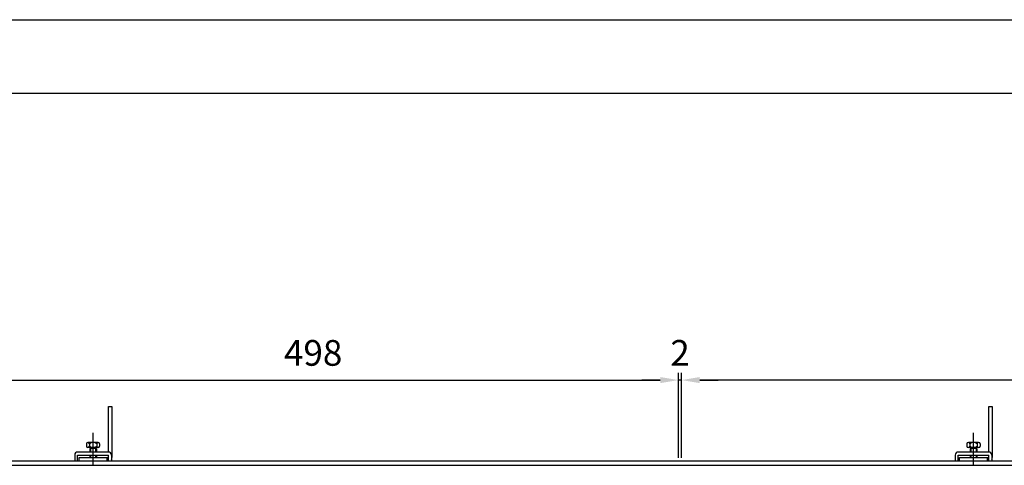
# Model space of a CAD drawing. Units: millimetres. Extents: x 0 to 2100, y -6556 to 1485.
# Drawn here: x 392 to 1063, y -5374 to -5071 of the extents above; entities that cross this region are included whole.
import ezdxf

# ---------------------------------------------------------------- set-up
doc = ezdxf.new("R2010")
doc.units = ezdxf.units.MM
doc.header["$LTSCALE"] = 5
doc.linetypes.add('CENTER2', pattern=[11.25, 7.5, -1.25, 1.25, -1.25])
doc.layers.get('0').update_dxf_attribs({"linetype": 'CONTINUOUS'})
doc.layers.get('DEFPOINTS').update_dxf_attribs({"linetype": 'CONTINUOUS'})
for name, color, linetype in [('5', 3, 'CONTINUOUS'), ('M2-枠', 7, 'CONTINUOUS'), ('RAHM2', 1, 'CONTINUOUS')]:
    doc.layers.add(name, color=color, linetype=linetype)
doc.styles.get("Standard").update_dxf_attribs({"font": 'ISOCP.SHX', "bigfont": 'extfont.shx'})
doc.dimstyles.new('GEN-ISO', dxfattribs={"dimscale": 2, "dimtxt": 3.5, "dimasz": 2.5, "dimexe": 1, "dimexo": 1, "dimgap": 1.5, "dimtad": 1, "dimdsep": 46, "dimtxsty": 'STANDARD', "dimcen": 0, "dimclrd": 256, "dimclre": 256, "dimclrt": 2, "dimadec": 0, "dimazin": 0, "dimtp": 0.1, "dimtm": 0.1, "dimtfac": 0.71, "dimtdec": 3, "dimtmove": 0, "dimatfit": 3, "dimfxl": 1, "dimtzin": 0, "dimarcsym": 0})

# ---------------------------------------------------------------- blocks, each defined once
blk = doc.blocks.new('*D191')
at = {"layer": '5', "lineweight": -2, "transparency": 16777216}
for p, q in [((843.19, -5369.2), (843.19, -5311.2)), ((1341.19, -5369.2), (1341.19, -5311.2)), ((1328.69, -5316.2), (855.69, -5316.2))]:
    blk.add_line(p, q, dxfattribs=at)
at = {"layer": '5', "transparency": 16777216}
for points in [[(855.69, -5314.11), (855.69, -5318.28), (843.19, -5316.2)], [(1328.69, -5314.11), (1328.69, -5318.28), (1341.19, -5316.2)]]:
    blk.add_solid(points, dxfattribs=at)
at = {"layer": 'DEFPOINTS', "color": 0, "transparency": 16777216}
for p in [(843.19, -5316.2), (843.19, -5374.2), (1341.19, -5374.2)]:
    blk.add_point(p, dxfattribs=at)
at = {"layer": '5', "color": 2, "transparency": 16777216, "insert": (1092.19, -5299.95), "char_height": 17.5, "attachment_point": 5}
blk.add_mtext('498', dxfattribs=at)
blk = doc.blocks.new('*D192')
at = {"layer": '5', "lineweight": -2, "transparency": 16777216}
for p, q in [((841.19, -5369.2), (841.19, -5311.2)), ((843.19, -5369.2), (843.19, -5311.2)), ((828.69, -5316.2), (816.19, -5316.2)), ((843.19, -5316.2), (841.19, -5316.2)), ((855.69, -5316.2), (868.19, -5316.2))]:
    blk.add_line(p, q, dxfattribs=at)
at = {"layer": '5', "transparency": 16777216}
for points in [[(828.69, -5314.11), (828.69, -5318.28), (841.19, -5316.2)], [(855.69, -5314.11), (855.69, -5318.28), (843.19, -5316.2)]]:
    blk.add_solid(points, dxfattribs=at)
at = {"layer": 'DEFPOINTS', "color": 0, "transparency": 16777216}
for p in [(841.19, -5316.2), (841.19, -5374.2), (843.19, -5374.2)]:
    blk.add_point(p, dxfattribs=at)
at = {"layer": '5', "color": 2, "transparency": 16777216, "insert": (842.19, -5299.95), "char_height": 17.5, "attachment_point": 5}
blk.add_mtext('2', dxfattribs=at)
blk = doc.blocks.new('*D193')
at = {"layer": '5', "lineweight": -2, "transparency": 16777216}
for p, q in [((343.19, -5369.2), (343.19, -5311.2)), ((841.19, -5369.2), (841.19, -5311.2)), ((355.69, -5316.2), (828.69, -5316.2))]:
    blk.add_line(p, q, dxfattribs=at)
at = {"layer": '5', "transparency": 16777216}
for points in [[(355.69, -5314.11), (355.69, -5318.28), (343.19, -5316.2)], [(828.69, -5314.11), (828.69, -5318.28), (841.19, -5316.2)]]:
    blk.add_solid(points, dxfattribs=at)
at = {"layer": 'DEFPOINTS', "color": 0, "transparency": 16777216}
for p in [(841.19, -5316.2), (343.19, -5374.2), (841.19, -5374.2)]:
    blk.add_point(p, dxfattribs=at)
at = {"layer": '5', "color": 2, "transparency": 16777216, "insert": (592.19, -5299.95), "char_height": 17.5, "attachment_point": 5}
blk.add_mtext('498', dxfattribs=at)

msp = doc.modelspace()

# ---------------------------------------------------------------- linework, layer by layer
for p, q in [((125, -5120.873), (2050, -5120.873)), ((242.195, -5371.198), (1442.195, -5371.198)), ((242.195, -5374.198), (1442.195, -5374.198))]:
    msp.add_line(p, q)
at = {"layer": 'M2-枠', "color": 2, "linetype": 'Continuous'}
for p, q in [((452.695, -5365.198), (452.695, -5334.198)), ((452.695, -5334.198), (454.995, -5334.198)), ((454.995, -5334.198), (454.995, -5368.898)), ((1052.695, -5365.198), (1052.695, -5334.198)), ((1052.695, -5334.198), (1054.995, -5334.198)), ((1054.995, -5334.198), (1054.995, -5368.898)), ((437.695, -5359.698), (437.695, -5361.198)), ((445.694, -5358.698), (438.695, -5358.698)), ((439.694, -5359.698), (439.694, -5361.198)), ((444.695, -5359.698), (444.695, -5361.198)), ((446.695, -5359.698), (446.695, -5361.198)), ((1037.695, -5359.698), (1037.695, -5361.198)), ((1045.695, -5358.698), (1038.694, -5358.698)), ((1039.694, -5359.698), (1039.694, -5361.198)), ((1044.695, -5359.698), (1044.695, -5361.198)), ((1046.694, -5359.698), (1046.694, -5361.198)), ((429.695, -5367.198), (429.695, -5371.198)), ((452.695, -5365.198), (431.695, -5365.198)), ((431.695, -5367.198), (452.695, -5367.198)), ((431.695, -5371.198), (431.695, -5367.198)), ((447.194, -5365.198), (437.195, -5365.198)), ((445.694, -5362.198), (438.695, -5362.198)), ((439.944, -5362.698), (439.944, -5365.198)), ((444.445, -5362.698), (439.944, -5362.698)), ((439.944, -5367.198), (439.944, -5368.898)), ((440.445, -5362.198), (440.445, -5365.198)), ((440.445, -5367.198), (440.445, -5368.898)), ((443.945, -5362.198), (443.945, -5365.198)), ((443.945, -5367.198), (443.945, -5368.898)), ((444.445, -5362.698), (444.445, -5365.198)), ((444.445, -5367.198), (444.445, -5368.898)), ((452.695, -5371.198), (452.695, -5367.198)), ((454.694, -5367.198), (454.694, -5371.198)), ((1029.695, -5367.198), (1029.695, -5371.198)), ((1052.695, -5365.198), (1031.694, -5365.198)), ((1031.694, -5367.198), (1052.695, -5367.198)), ((1031.694, -5371.198), (1031.694, -5367.198)), ((1047.194, -5365.198), (1037.195, -5365.198)), ((1045.695, -5362.198), (1038.694, -5362.198)), ((1039.944, -5362.698), (1039.944, -5365.198)), ((1044.445, -5362.698), (1039.944, -5362.698)), ((1039.944, -5367.198), (1039.944, -5368.898)), ((1040.445, -5362.198), (1040.445, -5365.198)), ((1040.445, -5367.198), (1040.445, -5368.898)), ((1043.945, -5362.198), (1043.945, -5365.198)), ((1043.945, -5367.198), (1043.945, -5368.898)), ((1044.445, -5362.698), (1044.445, -5365.198)), ((1044.445, -5367.198), (1044.445, -5368.898)), ((1052.695, -5371.198), (1052.695, -5367.198)), ((1054.694, -5367.198), (1054.694, -5371.198)), ((432.695, -5371.198), (432.695, -5368.898)), ((432.695, -5368.898), (451.695, -5368.898)), ((451.695, -5368.898), (452.695, -5368.898)), ((451.695, -5371.198), (451.695, -5368.898)), ((1032.695, -5371.198), (1032.695, -5368.898)), ((1032.695, -5368.898), (1051.695, -5368.898)), ((1051.695, -5368.898), (1052.695, -5368.898)), ((1051.695, -5371.198), (1051.695, -5368.898))]:
    msp.add_line(p, q, dxfattribs=at)
at = {"layer": 'M2-枠', "color": 7, "linetype": 'CENTER2'}
for p, q in [((442.195, -5374.092), (442.195, -5352.097)), ((1042.195, -5374.092), (1042.195, -5352.097))]:
    msp.add_line(p, q, dxfattribs=at)
at = {"layer": 'M2-枠', "color": 2, "linetype": 'Continuous'}
for centre, radius, start, end in [((438.695, -5359.698), 1, 0, 180), ((438.695, -5361.198), 1, 180, 0), ((442.195, -5362.323), 3.625, 46.397186, 133.602829), ((442.195, -5358.573), 3.625, 226.397186, 313.602829), ((445.694, -5359.698), 1, 0, 180), ((445.694, -5361.198), 1, 180, 0), ((1038.694, -5359.698), 1, 0, 180), ((1038.694, -5361.198), 1, 180, 0), ((1042.195, -5362.323), 3.625, 46.397186, 133.602829), ((1042.195, -5358.573), 3.625, 226.397186, 313.602829), ((1045.695, -5359.698), 1, 0, 180), ((1045.695, -5361.198), 1, 180, 0), ((431.695, -5367.198), 2, 90, 180), ((452.695, -5367.198), 2, 0, 90), ((1031.694, -5367.198), 2, 90, 180), ((1052.695, -5367.198), 2, 0, 90), ((452.695, -5368.898), 2.3, 330.408157, 0), ((1052.695, -5368.898), 2.3, 330.408157, 0)]:
    msp.add_arc(centre, radius, start, end, dxfattribs=at)
at = {"layer": 'RAHM2'}
msp.add_line((0, -5070.873), (2100, -5070.873), dxfattribs=at)

# ---------------------------------------------------------------- dimensions: what is measured, and where the dimension line sits
at = {"layer": '5'}
for base, p1, p2, picture, middle in [((841.195, -5316.198), (343.195, -5374.198), (841.195, -5374.198), '*D193', (592.195, -5299.948)), ((841.195, -5316.198), (843.195, -5374.198), (841.195, -5374.198), '*D192', (842.195, -5299.946)), ((843.195, -5316.198), (1341.195, -5374.198), (843.195, -5374.198), '*D191', (1092.195, -5299.948))]:
    dim = msp.add_linear_dim(base=base, p1=p1, p2=p2, dimstyle='GEN-ISO', override={"dimscale": 5, "dimdec": 1, "dimtix": 1}, dxfattribs=at)
    dim.commit()
    dim.dimension.update_dxf_attribs({"geometry": picture, "text_midpoint": middle})

doc.saveas('drawing.dxf')
